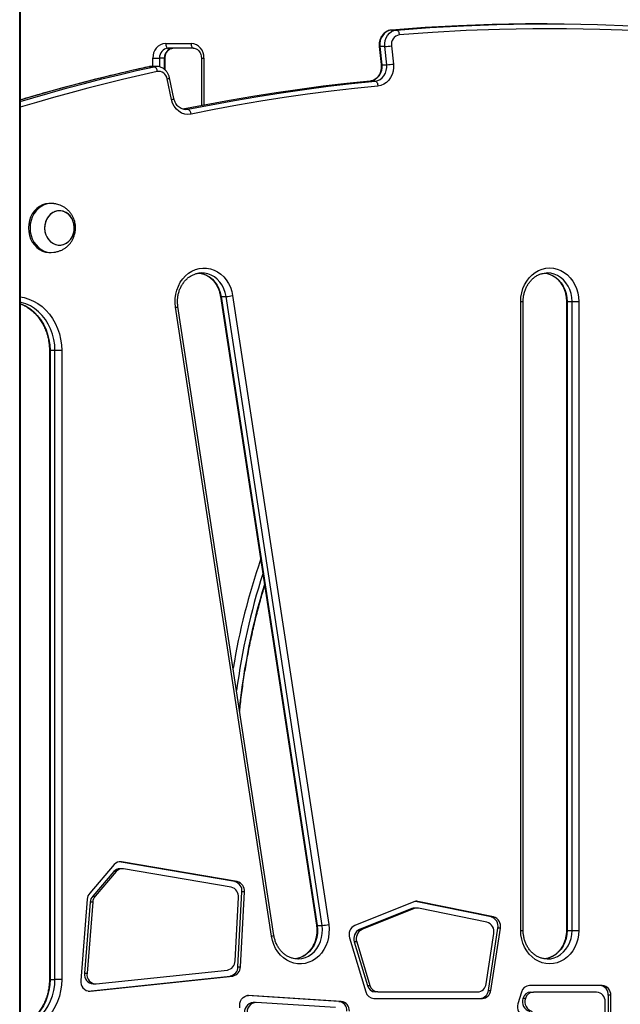
# Model space of a CAD drawing. Units: millimetres. Extents: x 504 to 13778, y 513 to 18132.
# Drawn here: x 5973 to 6340, y 14673 to 15276 of the extents above; entities that cross this region are included whole.
import ezdxf

# ---------------------------------------------------------------- set-up
doc = ezdxf.new("R2010")
doc.units = ezdxf.units.MM
doc.header["$LTSCALE"] = 100

msp = doc.modelspace()

# ---------------------------------------------------------------- linework, layer by layer
at = {"color": 7, "linetype": 'Continuous', "lineweight": 25}
for p, q in [((5972.75, 12523.72), (5972.75, 16373.72)), ((5972.8, 14405.92), (5972.8, 16373.72)), ((5973.01, 14406.01), (5973.01, 16373.72)), ((6200.44, 15269.89), (6203.44, 15269.89)), ((6295.74, 15273.72), (6292.74, 15273.72)), ((6062.1, 15261.72), (6077.69, 15261.72)), ((6079.19, 15258.72), (6063.6, 15258.72)), ((6192.86, 15259.87), (6194.05, 15248.74)), ((6196.27, 15259.82), (6193.27, 15259.82)), ((6193.27, 15259.82), (6194.45, 15248.69)), ((6197.45, 15248.69), (6196.27, 15259.82)), ((6200.35, 15260.18), (6201.53, 15249.05)), ((6054.31, 15252.72), (6058.4, 15252.72)), ((6061.4, 15252.72), (6058.4, 15252.72)), ((6061.81, 15245.38), (6061.81, 15252.72)), ((6083.98, 15252.72), (6083.98, 15223.6)), ((6054.99, 15247.45), (6051.99, 15247.45)), ((6056.45, 15247.61), (6053.45, 15247.61)), ((6194.45, 15248.69), (6197.45, 15248.69)), ((6065.75, 15227.31), (6063, 15240.06)), ((6067.18, 15227.94), (6064.43, 15240.7)), ((6190.37, 15238.62), (6187.37, 15238.62)), ((5992.1, 15163.72), (5991.1, 15163.72)), ((5991.1, 15133.72), (5992.1, 15133.72)), ((6095.65, 15106.83), (6154.44, 14721.83)), ((6096.06, 15106.76), (6099.06, 15106.76)), ((6096.06, 15106.76), (6154.85, 14721.76)), ((6157.85, 14721.76), (6099.06, 15106.76)), ((6103.12, 15107.28), (6161.91, 14722.28)), ((6126.94, 14715.16), (6068.15, 15100.16)), ((6128.41, 14715.62), (6069.62, 15100.62)), ((6279.48, 14718.72), (6279.48, 15103.72)), ((6280.98, 14718.72), (6280.98, 15103.72)), ((6307.49, 15103.72), (6307.49, 14718.72)), ((6307.89, 15103.72), (6310.89, 15103.72)), ((6307.89, 15103.72), (6307.89, 14718.72)), ((6310.89, 15103.72), (6314.99, 15103.72)), ((6310.89, 14718.72), (6310.89, 15103.72)), ((6314.99, 15103.72), (6314.99, 14718.72)), ((5990.96, 15073.72), (5990.96, 14688.72)), ((5994.36, 15073.72), (5991.36, 15073.72)), ((5991.36, 15073.72), (5991.36, 14688.72)), ((5998.46, 15073.72), (5994.36, 15073.72)), ((5994.36, 14688.72), (5994.36, 15073.72)), ((5998.46, 15073.72), (5998.46, 14688.72)), ((6030.68, 14758.96), (6015.6, 14741.55)), ((6104.4, 14748.55), (6033.61, 14760.65)), ((6035.11, 14760.65), (6033.61, 14760.65)), ((6035.57, 14756.47), (6034.07, 14756.47)), ((6105.9, 14748.55), (6035.11, 14760.65)), ((6102.25, 14745.14), (6036.33, 14756.4)), ((6030.39, 14754.71), (6017.43, 14739.74)), ((6031.89, 14754.71), (6018.93, 14739.74)), ((6031.89, 14754.71), (6030.39, 14754.71)), ((6104.4, 14748.55), (6105.9, 14748.55)), ((6014.09, 14737.85), (6010.17, 14688.05)), ((6017.43, 14739.74), (6018.93, 14739.74)), ((6104.59, 14700.05), (6106.67, 14738.83)), ((6106.37, 14696.38), (6108.83, 14742.25)), ((6107.87, 14696.38), (6110.33, 14742.25)), ((6110.33, 14742.25), (6108.83, 14742.25)), ((6015.93, 14736.04), (6012.5, 14692.47)), ((6017.43, 14736.04), (6014, 14692.47)), ((6017.43, 14736.04), (6015.93, 14736.04)), ((6213.95, 14736.21), (6177.91, 14721.77)), ((6212.73, 14732.09), (6180.81, 14719.3)), ((6214.23, 14732.09), (6182.31, 14719.3)), ((6214.23, 14732.09), (6212.73, 14732.09)), ((6215.93, 14732.42), (6214.43, 14732.42)), ((6215.06, 14736.45), (6214.9, 14736.48)), ((6261.3, 14726.98), (6215.06, 14736.45)), ((6216.56, 14736.45), (6215.06, 14736.45)), ((6262.8, 14726.98), (6216.56, 14736.45)), ((6258.78, 14723.74), (6216.84, 14732.33)), ((6261.3, 14726.98), (6262.8, 14726.98)), ((6154.85, 14721.76), (6157.85, 14721.76)), ((6180.81, 14719.3), (6182.31, 14719.3)), ((6259.67, 14682), (6265.51, 14720.02)), ((6261.17, 14682), (6267.01, 14720.02)), ((6267.01, 14720.02), (6265.51, 14720.02)), ((6174.7, 14714.14), (6184.63, 14681.08)), ((6258.26, 14686), (6262.99, 14716.78)), ((6307.89, 14718.72), (6310.89, 14718.72)), ((6310.89, 14718.72), (6314.99, 14718.72)), ((6179.11, 14711.67), (6177.61, 14711.67)), ((6177.61, 14711.67), (6185.6, 14685.08)), ((6179.11, 14711.67), (6187.1, 14685.08)), ((6106.37, 14696.38), (6107.87, 14696.38)), ((6012.5, 14692.47), (6014, 14692.47)), ((6014.63, 14681.57), (6101.66, 14690.78)), ((6015.82, 14681.53), (6103.16, 14690.78)), ((6019.65, 14685.96), (6099.88, 14694.45)), ((6103.16, 14690.78), (6101.66, 14690.78)), ((5991.36, 14688.72), (5994.36, 14688.72)), ((5998.46, 14688.72), (5994.36, 14688.72)), ((6017.68, 14685.93), (6019.18, 14685.93)), ((6185.6, 14685.08), (6187.1, 14685.08)), ((6329.42, 14685), (6284.81, 14685)), ((6168.14, 14675.28), (6112.01, 14678.81)), ((6169.64, 14675.28), (6112.93, 14678.85)), ((6189.54, 14677.04), (6256.05, 14677.04)), ((6192.01, 14681.04), (6190.51, 14681.04)), ((6192.01, 14681.04), (6253.15, 14681.04)), ((6259.67, 14682), (6261.17, 14682)), ((6279.9, 14680.97), (6277.75, 14673.85)), ((6285.77, 14681), (6287.27, 14681)), ((6325.96, 14681), (6287.27, 14681)), ((6333.12, 14663.28), (6333.12, 14679)), ((6334.62, 14679), (6333.12, 14679)), ((6334.62, 14663.28), (6334.62, 14679)), ((6117.16, 14674.57), (6115.66, 14674.57)), ((6166.18, 14671.5), (6117.45, 14674.56)), ((6168.14, 14675.28), (6169.64, 14675.28)), ((6282.38, 14677.01), (6280.88, 14677.01)), ((6331.15, 14667.97), (6331.15, 14675))]:
    msp.add_line(p, q, dxfattribs=at)
at = {"color": 8, "linetype": 'Continuous', "lineweight": 25}
for p, q in [((5972.8, 16373.72), (5972.8, 14405.92)), ((5972.96, 16373.72), (5972.96, 14405.99)), ((5973.01, 16373.72), (5973.01, 14406.01)), ((6054.31, 15247.61), (6054.31, 15252.72)), ((6058.4, 15252.72), (6058.4, 15247.34)), ((6061.4, 15245.79), (6061.4, 15252.72)), ((6061.4, 15252.72), (6061.81, 15252.72)), ((6083.98, 15252.72), (6085.48, 15252.72)), ((6085.48, 15252.72), (6085.48, 15223.89)), ((6051.99, 15247.45), (6051.84, 15247.43)), ((6053.45, 15247.61), (6051.99, 15247.45)), ((6054.99, 15247.45), (6056.35, 15247.61)), ((6073.21, 15221.35), (6075.7, 15221.35)), ((6074.29, 15221.21), (6075.7, 15221.35)), ((6279.48, 15103.72), (6280.98, 15103.72)), ((6307.49, 15103.72), (6307.89, 15103.72)), ((5991.36, 15073.72), (5990.96, 15073.72)), ((6279.48, 14718.72), (6280.98, 14718.72)), ((6307.49, 14718.72), (6307.89, 14718.72)), ((5991.36, 14688.72), (5990.96, 14688.72)), ((6014.87, 14681.53), (6015.82, 14681.53)), ((6112.93, 14678.85), (6112.37, 14678.85))]:
    msp.add_line(p, q, dxfattribs=at)
at = {"color": 7, "linetype": 'Continuous', "lineweight": 25, "flags": 128}
for points in [[(6200.44, 15269.89), (6198.89, 15269.58), (6197.42, 15268.91), (6196.1, 15267.91), (6194.98, 15266.63), (6194.11, 15265.12), (6193.52, 15263.43), (6193.23, 15261.64), (6193.27, 15259.82)], [(6196.27, 15259.82), (6196.23, 15261.64), (6196.52, 15263.43), (6197.11, 15265.12), (6197.98, 15266.63), (6199.1, 15267.91), (6200.42, 15268.91), (6201.89, 15269.58), (6203.44, 15269.89)], [(6292.74, 15273.72), (6282.47, 15273.68), (6261.95, 15273.3), (6241.43, 15272.54), (6220.93, 15271.4), (6200.44, 15269.89)], [(6203.44, 15269.89), (6223.93, 15271.4), (6244.43, 15272.54), (6264.95, 15273.3), (6285.47, 15273.68), (6306, 15273.68), (6326.52, 15273.3), (6347.04, 15272.54), (6367.54, 15271.4), (6388.03, 15269.89)], [(6203.44, 15269.89), (6203.74, 15269.83), (6204.03, 15269.66), (6204.31, 15269.39), (6204.56, 15269.01), (6204.77, 15268.56), (6204.94, 15268.04), (6205.07, 15267.48), (6205.13, 15266.9)], [(6389.34, 15266.9), (6368.9, 15268.41), (6348.44, 15269.54), (6327.96, 15270.3), (6307.48, 15270.68), (6286.99, 15270.68), (6266.51, 15270.3), (6246.04, 15269.54), (6225.57, 15268.41), (6205.13, 15266.9)], [(6062.1, 15261.72), (6062.13, 15261.14), (6062.21, 15260.57), (6062.35, 15260.06), (6062.54, 15259.6), (6062.77, 15259.23), (6063.03, 15258.95), (6063.31, 15258.78), (6063.6, 15258.72)], [(6077.69, 15261.72), (6077.72, 15261.14), (6077.8, 15260.57), (6077.94, 15260.06), (6078.13, 15259.6), (6078.36, 15259.23), (6078.61, 15258.95), (6078.9, 15258.78), (6079.19, 15258.72)], [(6194.45, 15248.69), (6194.48, 15246.88), (6194.21, 15245.1), (6193.62, 15243.43), (6192.76, 15241.92), (6191.66, 15240.63), (6190.36, 15239.63), (6188.91, 15238.95), (6187.37, 15238.62)], [(6190.37, 15238.62), (6191.91, 15238.95), (6193.36, 15239.63), (6194.66, 15240.63), (6195.76, 15241.92), (6196.62, 15243.43), (6197.21, 15245.1), (6197.48, 15246.88), (6197.45, 15248.69)], [(6201.53, 15249.05), (6201.59, 15246.91), (6201.32, 15244.79), (6200.73, 15242.76), (6199.83, 15240.88), (6198.66, 15239.22), (6197.25, 15237.83), (6195.65, 15236.74), (6193.91, 15236), (6192.08, 15235.63)], [(6187.37, 15238.62), (6172.96, 15237.13), (6158.58, 15235.45), (6144.21, 15233.57), (6129.86, 15231.51), (6115.53, 15229.25), (6101.23, 15226.81), (6086.95, 15224.17), (6072.7, 15221.35)], [(6075.7, 15221.35), (6089.95, 15224.17), (6104.23, 15226.81), (6118.53, 15229.25), (6132.86, 15231.51), (6147.21, 15233.57), (6161.58, 15235.45), (6175.96, 15237.13), (6190.37, 15238.62)], [(6190.37, 15238.62), (6190.66, 15238.57), (6190.96, 15238.4), (6191.24, 15238.12), (6191.49, 15237.75), (6191.71, 15237.29), (6191.89, 15236.78), (6192.01, 15236.22), (6192.08, 15235.63)], [(6192.08, 15235.63), (6177.71, 15234.14), (6163.35, 15232.46), (6149.02, 15230.59), (6134.7, 15228.53), (6120.4, 15226.28), (6106.12, 15223.84), (6091.87, 15221.21), (6077.65, 15218.4)], [(6077.65, 15218.4), (6075.71, 15218.21), (6073.77, 15218.45), (6071.91, 15219.1), (6070.18, 15220.14), (6068.65, 15221.54), (6067.38, 15223.24), (6066.4, 15225.18), (6065.75, 15227.31)], [(5991.1, 15163.72), (5990.6, 15163.71), (5988.62, 15163.45), (5986.7, 15162.84), (5984.89, 15161.9), (5983.22, 15160.65), (5981.74, 15159.12), (5980.47, 15157.35), (5979.45, 15155.38), (5978.71, 15153.25), (5978.26, 15151.01), (5978.1, 15148.72)], [(5993.75, 15163.6), (5993.59, 15163.62), (5991.6, 15163.71), (5989.62, 15163.45), (5987.7, 15162.84), (5985.89, 15161.9), (5984.22, 15160.65), (5982.74, 15159.12), (5981.47, 15157.35), (5980.45, 15155.38), (5979.71, 15153.25), (5979.26, 15151.01), (5979.1, 15148.72)], [(5988, 15148.72), (5988.16, 15146.79), (5988.62, 15144.93), (5989.36, 15143.2), (5990.38, 15141.65), (5991.62, 15140.34), (5993.04, 15139.32), (5994.61, 15138.62), (5996.26, 15138.27), (5997.93, 15138.27), (5999.58, 15138.62), (6001.15, 15139.32), (6002.58, 15140.34), (6003.82, 15141.65), (6004.83, 15143.2), (6005.57, 15144.93), (6006.03, 15146.79), (6006.19, 15148.72), (6006.03, 15150.65), (6005.57, 15152.52), (6004.83, 15154.25), (6003.82, 15155.8), (6002.58, 15157.1), (6001.15, 15158.12), (5999.58, 15158.82), (5997.93, 15159.18), (5996.26, 15159.18), (5994.61, 15158.82), (5993.04, 15158.12), (5991.62, 15157.1), (5990.38, 15155.8), (5989.36, 15154.25), (5988.62, 15152.52), (5988.16, 15150.65), (5988, 15148.72)], [(5998.26, 15138.31), (5999.89, 15138.73), (6001.44, 15139.5), (6002.83, 15140.57), (6004.03, 15141.93), (6004.99, 15143.52), (6005.69, 15145.28), (6006.09, 15147.16), (6006.18, 15149.1), (6005.97, 15151.02), (6005.45, 15152.86), (6004.65, 15154.56), (6003.59, 15156.07), (6002.31, 15157.32), (6000.86, 15158.28), (5999.27, 15158.92), (5997.61, 15159.21), (5995.93, 15159.14), (5994.3, 15158.71), (5992.76, 15157.95), (5991.36, 15156.87), (5990.16, 15155.52), (5989.2, 15153.93), (5988.5, 15152.17), (5988.1, 15150.28), (5988.01, 15148.35), (5988.22, 15146.43), (5988.74, 15144.58), (5989.54, 15142.88), (5990.6, 15141.38), (5991.88, 15140.12), (5993.33, 15139.16), (5994.92, 15138.53), (5996.58, 15138.24), (5998.26, 15138.31)], [(5978.1, 15148.72), (5978.26, 15146.43), (5978.71, 15144.2), (5979.45, 15142.07), (5980.47, 15140.09), (5981.74, 15138.32), (5983.22, 15136.79), (5984.89, 15135.55), (5986.7, 15134.61), (5988.62, 15134), (5990.6, 15133.73), (5991.1, 15133.72)], [(5979.1, 15148.72), (5979.26, 15146.43), (5979.71, 15144.2), (5980.45, 15142.07), (5981.47, 15140.09), (5982.74, 15138.32), (5984.22, 15136.79), (5985.89, 15135.55), (5987.7, 15134.61), (5989.62, 15134), (5991.6, 15133.73), (5993.59, 15133.82), (5993.76, 15133.85)], [(6068.15, 15100.16), (6067.9, 15102.83), (6067.95, 15105.51), (6068.3, 15108.16), (6068.95, 15110.73), (6069.89, 15113.19), (6071.09, 15115.48), (6072.55, 15117.57), (6074.22, 15119.43), (6076.1, 15121.01), (6078.13, 15122.3), (6080.3, 15123.27), (6082.55, 15123.91), (6084.86, 15124.2), (6087.18, 15124.14), (6089.48, 15123.74), (6091.71, 15122.99), (6093.83, 15121.91), (6095.82, 15120.52), (6097.63, 15118.84), (6099.24, 15116.9), (6100.61, 15114.74), (6101.73, 15112.39), (6102.57, 15109.89), (6103.12, 15107.28)], [(6279.48, 15103.72), (6279.63, 15106.4), (6280.09, 15109.03), (6280.83, 15111.57), (6281.86, 15113.97), (6283.15, 15116.2), (6284.68, 15118.22), (6286.43, 15119.99), (6288.36, 15121.48), (6290.44, 15122.66), (6292.64, 15123.52), (6294.92, 15124.05), (6297.24, 15124.22), (6299.55, 15124.05), (6301.83, 15123.52), (6304.03, 15122.66), (6306.11, 15121.48), (6308.04, 15119.99), (6309.79, 15118.22), (6311.32, 15116.2), (6312.61, 15113.97), (6313.64, 15111.57), (6314.38, 15109.03), (6314.84, 15106.4), (6314.99, 15103.72)], [(6161.91, 14722.28), (6162.16, 14719.62), (6162.11, 14716.94), (6161.76, 14714.29), (6161.11, 14711.71), (6160.17, 14709.26), (6158.97, 14706.96), (6157.52, 14704.87), (6155.84, 14703.02), (6153.96, 14701.43), (6151.93, 14700.14), (6149.76, 14699.17), (6147.51, 14698.53), (6145.2, 14698.24), (6142.88, 14698.3), (6140.58, 14698.71), (6138.35, 14699.46), (6136.23, 14700.54), (6134.24, 14701.93), (6132.43, 14703.61), (6130.83, 14705.55), (6129.45, 14707.71), (6128.34, 14710.06), (6127.49, 14712.56), (6126.94, 14715.16)], [(6314.99, 14718.72), (6314.84, 14716.05), (6314.38, 14713.42), (6313.64, 14710.88), (6312.61, 14708.47), (6311.32, 14706.24), (6309.79, 14704.23), (6308.04, 14702.46), (6306.11, 14700.97), (6304.03, 14699.78), (6301.83, 14698.92), (6299.55, 14698.4), (6297.24, 14698.22), (6294.92, 14698.4), (6292.64, 14698.92), (6290.44, 14699.78), (6288.36, 14700.97), (6286.43, 14702.46), (6284.68, 14704.23), (6283.15, 14706.24), (6281.86, 14708.47), (6280.83, 14710.88), (6280.09, 14713.42), (6279.63, 14716.05), (6279.48, 14718.72)], [(6107.61, 14671.38), (6107.45, 14672.77), (6107.58, 14674.17), (6107.98, 14675.49), (6108.64, 14676.67), (6109.51, 14677.64), (6110.56, 14678.35), (6111.72, 14678.76), (6112.93, 14678.85)], [(6117.45, 14674.56), (6116.24, 14674.47), (6115.07, 14674.06), (6114.03, 14673.35), (6113.15, 14672.38), (6112.5, 14671.2), (6112.09, 14669.88), (6111.97, 14668.48), (6112.13, 14667.09)]]:
    msp.add_lwpolyline(points, dxfattribs=at)
at = {"color": 8, "linetype": 'Continuous', "lineweight": 25, "flags": 128}
for points in [[(5973.01, 15226.17), (5980.83, 15228.48), (5991.36, 15231.5), (6001.92, 15234.42), (6012.49, 15237.23), (6023.09, 15239.94), (6033.71, 15242.55), (6044.34, 15245.05), (6054.99, 15247.45)], [(6051.99, 15247.45), (6041.34, 15245.05), (6030.71, 15242.55), (6020.09, 15239.94), (6009.49, 15237.23), (5998.92, 15234.42), (5988.36, 15231.5), (5977.83, 15228.48), (5973.01, 15227.06)], [(6056.98, 15244.5), (6046.35, 15242.11), (6035.74, 15239.61), (6025.14, 15237.01), (6014.57, 15234.3), (6004.01, 15231.5), (5993.48, 15228.58), (5982.97, 15225.57), (5973.01, 15222.62)], [(6082.12, 15121.19), (6082.81, 15121.12), (6084.94, 15120.66), (6086.99, 15119.86), (6088.92, 15118.74), (6090.69, 15117.31), (6092.27, 15115.6), (6093.62, 15113.65), (6094.71, 15111.49), (6095.53, 15109.18), (6096.06, 15106.76)], [(6099.06, 15106.76), (6098.53, 15109.18), (6097.71, 15111.49), (6096.62, 15113.65), (6095.27, 15115.6), (6093.69, 15117.31), (6091.92, 15118.74), (6089.99, 15119.86), (6087.94, 15120.66), (6085.81, 15121.12), (6084.1, 15121.22)], [(6294.07, 15121.16), (6294.89, 15121.04), (6297.01, 15120.51), (6299.03, 15119.64), (6300.93, 15118.44), (6302.66, 15116.95), (6304.19, 15115.18), (6305.48, 15113.18), (6306.52, 15110.99), (6307.28, 15108.65), (6307.74, 15106.21), (6307.89, 15103.72)], [(6310.89, 15103.72), (6310.74, 15106.21), (6310.28, 15108.65), (6309.52, 15110.99), (6308.48, 15113.18), (6307.19, 15115.18), (6305.66, 15116.95), (6303.93, 15118.44), (6302.03, 15119.64), (6300.01, 15120.51), (6297.89, 15121.04), (6295.83, 15121.22)], [(5973.01, 15106.52), (5975.46, 15106.09), (5978.39, 15105.23), (5981.22, 15104.01), (5983.92, 15102.46), (5986.47, 15100.59), (5988.83, 15098.42), (5990.98, 15095.97), (5992.9, 15093.28), (5994.56, 15090.36), (5995.94, 15087.26), (5997.03, 15084.01), (5997.82, 15080.65), (5998.3, 15077.2), (5998.46, 15073.72)], [(5994.36, 15073.72), (5994.19, 15077.13), (5993.69, 15080.49), (5992.86, 15083.77), (5991.71, 15086.92), (5990.26, 15089.89), (5988.53, 15092.66), (5986.54, 15095.18), (5984.31, 15097.42), (5981.88, 15099.36), (5979.27, 15100.96), (5976.52, 15102.21), (5973.66, 15103.1), (5973.01, 15103.24)], [(5973.01, 15102.4), (5973.52, 15102.21), (5976.27, 15100.96), (5978.88, 15099.36), (5981.31, 15097.42), (5983.54, 15095.18), (5985.53, 15092.66), (5987.26, 15089.89), (5988.71, 15086.92), (5989.86, 15083.77), (5990.69, 15080.49), (5991.19, 15077.13), (5991.36, 15073.72)], [(6154.85, 14721.76), (6155.07, 14719.28), (6154.99, 14716.78), (6154.6, 14714.33), (6153.9, 14711.96), (6152.93, 14709.73), (6151.69, 14707.69), (6150.21, 14705.87), (6148.52, 14704.31), (6146.66, 14703.04), (6144.65, 14702.1), (6142.56, 14701.49), (6141.26, 14701.29)], [(6142.96, 14701.22), (6143.41, 14701.23), (6145.56, 14701.49), (6147.65, 14702.1), (6149.66, 14703.04), (6151.52, 14704.31), (6153.21, 14705.87), (6154.69, 14707.69), (6155.93, 14709.73), (6156.9, 14711.96), (6157.6, 14714.33), (6157.99, 14716.78), (6158.07, 14719.28), (6157.85, 14721.76)], [(6307.89, 14718.72), (6307.74, 14716.23), (6307.28, 14713.79), (6306.52, 14711.45), (6305.48, 14709.26), (6304.19, 14707.26), (6302.66, 14705.5), (6300.93, 14704), (6299.03, 14702.8), (6297.01, 14701.93), (6294.89, 14701.4), (6293.79, 14701.27)], [(6295.64, 14701.22), (6295.74, 14701.22), (6297.89, 14701.4), (6300.01, 14701.93), (6302.03, 14702.8), (6303.93, 14704), (6305.66, 14705.5), (6307.19, 14707.26), (6308.48, 14709.26), (6309.52, 14711.45), (6310.28, 14713.79), (6310.74, 14716.23), (6310.89, 14718.72)], [(5998.46, 14688.72), (5998.3, 14685.24), (5997.82, 14681.8), (5997.03, 14678.43), (5995.94, 14675.18), (5994.56, 14672.08), (5992.9, 14669.17), (5990.98, 14666.47), (5988.83, 14664.03), (5986.47, 14661.86), (5983.92, 14659.98), (5981.22, 14658.43), (5978.39, 14657.22), (5975.46, 14656.36), (5973.01, 14655.92)], [(5973.01, 14659.2), (5973.66, 14659.35), (5976.52, 14660.23), (5979.27, 14661.49), (5981.88, 14663.09), (5984.31, 14665.03), (5986.54, 14667.27), (5988.53, 14669.79), (5990.26, 14672.56), (5991.71, 14675.53), (5992.86, 14678.68), (5993.69, 14681.95), (5994.19, 14685.32), (5994.36, 14688.72)], [(5991.36, 14688.72), (5991.19, 14685.32), (5990.69, 14681.95), (5989.86, 14678.68), (5988.71, 14675.53), (5987.26, 14672.56), (5985.53, 14669.79), (5983.54, 14667.27), (5981.31, 14665.03), (5978.88, 14663.09), (5976.27, 14661.49), (5973.52, 14660.23), (5973.01, 14660.05)]]:
    msp.add_lwpolyline(points, dxfattribs=at)
at = {"color": 7, "linetype": 'Continuous', "lineweight": 25}
for centre, radius, start, end in [((6062.75, 15253.29), 8.46, 94.40195, 183.81126), ((6077.04, 15253.29), 8.46, 356.18874, 85.59805), ((6206.09, 15261.16), 5.82, 99.45162, 189.61676), ((6064.03, 15253.1), 5.64, 94.40195, 183.81126), ((6067.03, 15253.1), 5.64, 94.40195, 183.81126), ((6195.07, 15296.11), 36.31, 271.88941, 278.35498), ((6053.8, 15244.5), 3.18, 0.03643, 67.93754), ((6057.8, 15239.32), 5.25, 8.10757, 99.00102), ((6196.25, 15284.98), 36.31, 271.88941, 278.35498), ((6074.51, 15218.44), 3.15, 359.22572, 67.74601), ((6097.86, 15132.18), 25.44, 272.70195, 281.92653), ((6034.13, 14751.62), 4.85, 90.70711, 140.41579), ((6034.38, 14755.92), 4.79, 81.2117, 140.56723), ((6035.6, 14751.67), 4.79, 81.2117, 140.56723), ((6100.86, 14739.45), 5.85, 353.86236, 76.25455), ((6103.01, 14742.87), 5.85, 353.86236, 76.25455), ((6104.51, 14742.87), 5.85, 353.86236, 76.25455), ((6020.5, 14737.4), 6.42, 139.82065, 176.02198), ((6022.34, 14735.6), 6.42, 139.82065, 176.02198), ((6023.84, 14735.6), 6.42, 139.82065, 176.02198), ((6214.44, 14727.85), 4.57, 90.07011, 111.95597), ((6215.65, 14732), 4.54, 78.45795, 112.01101), ((6215.93, 14727.88), 4.54, 78.45795, 112.01101), ((6259.66, 14721.23), 5.97, 348.29864, 74.05116), ((6261.16, 14721.23), 5.97, 348.29864, 74.05116), ((6156.65, 14747.18), 25.44, 272.70195, 281.92653), ((6180.62, 14716.14), 6.25, 115.72487, 198.72114), ((6183.53, 14713.67), 6.25, 115.72487, 198.72114), ((6185.03, 14713.67), 6.25, 115.72487, 198.72114), ((6257.14, 14717.99), 5.97, 348.29864, 74.05116), ((6098.92, 14700.04), 5.68, 279.77543, 0.1096), ((6100.69, 14696.37), 5.68, 279.77543, 0.1096), ((6102.19, 14696.37), 5.68, 279.77543, 0.1096), ((6018.13, 14691.61), 5.7, 171.29005, 265.38857), ((6019.57, 14691.59), 5.64, 170.98504, 270.84435), ((6015.74, 14687.17), 5.64, 170.98504, 270.84435), ((6190.76, 14686.35), 5.31, 193.87996, 267.30645), ((6192.26, 14686.35), 5.31, 193.87996, 267.30645), ((6252.81, 14686.51), 5.47, 273.48882, 354.63982), ((6285.06, 14679.69), 5.31, 92.68604, 166.03548), ((6327.49, 14679.37), 5.64, 356.18874, 85.59805), ((6328.99, 14679.37), 5.64, 356.18874, 85.59805), ((6189.79, 14682.35), 5.31, 193.87996, 267.30645), ((6254.22, 14682.51), 5.47, 273.48882, 354.63982), ((6255.72, 14682.51), 5.47, 273.48882, 354.63982), ((6286.02, 14675.7), 5.31, 92.65314, 165.66403), ((6287.52, 14675.7), 5.31, 92.65314, 165.66403), ((6325.52, 14675.37), 5.64, 356.18874, 85.59805), ((6116.22, 14668.76), 5.84, 95.49317, 196.55427), ((6167.37, 14669.64), 5.7, 356.49999, 82.21338), ((6168.87, 14669.64), 5.7, 356.49999, 82.21338), ((6283.47, 14671.8), 6.07, 160.24821, 254.48744), ((6286.6, 14675), 6.07, 160.58421, 254.51234), ((6288.1, 14675), 6.07, 160.58421, 254.51234)]:
    msp.add_arc(centre, radius, start, end, dxfattribs=at)
at = {"color": 8, "linetype": 'Continuous', "lineweight": 25}
for centre, radius, start, end in [((6193.14, 15260.44), 0.64, 244.62356, 281.7423), ((6194.32, 15249.32), 0.642, 244.69011, 281.70258), ((6062.75, 15242.55), 2.5, 275.58591, 312.1181), ((6065.51, 15229.8), 2.5, 275.59763, 312.09668), ((6095.93, 15107.25), 0.507, 236.59449, 284.5769), ((6067.96, 15103.37), 3.21, 273.34613, 301.00663), ((6514.92, 14810.9), 417.12, 161.12218, 170.57538), ((6518.83, 14810.11), 417.02, 162.28299, 172.35784), ((6522.97, 14809.86), 418.19, 163.22542, 173.85428), ((6154.72, 14722.25), 0.502, 236.23097, 284.77673), ((6126.75, 14718.37), 3.21, 273.36181, 300.97935)]:
    msp.add_arc(centre, radius, start, end, dxfattribs=at)
at = {"color": 7, "linetype": 'Continuous', "lineweight": 25}
for points, knots in [([(6200.38, 15269.89), (6200.04, 15269.85), (6199.19, 15269.74), (6197.88, 15269.29), (6196.52, 15268.52), (6195.33, 15267.48), (6194.32, 15266.22), (6193.54, 15264.77), (6193.02, 15263.18), (6192.77, 15261.52), (6192.83, 15260.41), (6192.86, 15259.87)], [0, 0, 0, 0, 0.07671, 0.190168, 0.303688, 0.417882, 0.533132, 0.649558, 0.767068, 0.885472, 1, 1, 1, 1]), ([(6061.81, 15252.72), (6061.81, 15252.93), (6061.83, 15253.59), (6062.03, 15254.68), (6062.49, 15255.89), (6063.15, 15256.94), (6063.96, 15257.77), (6064.87, 15258.36), (6065.77, 15258.67), (6066.35, 15258.71), (6066.6, 15258.72)], [0, 0, 0, 0, 0.063384, 0.198924, 0.334463, 0.470168, 0.606874, 0.746092, 0.890098, 1, 1, 1, 1]), ([(6079.19, 15258.72), (6079.33, 15258.72), (6079.83, 15258.7), (6080.65, 15258.48), (6081.63, 15257.93), (6082.49, 15257.12), (6083.21, 15256.06), (6083.71, 15254.84), (6083.95, 15253.7), (6083.97, 15252.98), (6083.98, 15252.72)], [0, 0, 0, 0, 0.0618607, 0.219814, 0.3576847, 0.5042364, 0.6456968, 0.7842143, 0.9212588, 1, 1, 1, 1]), ([(6051.84, 15247.43), (6048.6, 15246.71), (6039.23, 15244.62), (6023.76, 15240.93), (6005.45, 15236.24), (5988.53, 15231.64), (5977.74, 15228.46), (5973.01, 15227.07)], [0, 0, 0, 0, 0.122346, 0.354506, 0.586668, 0.818831, 1, 1, 1, 1]), ([(6053.45, 15247.57), (6053.13, 15247.58), (6052.59, 15247.59), (6052.05, 15247.48), (6051.84, 15247.43)], [0, 0, 0, 0, 0.592086, 1, 1, 1, 1]), ([(6064.43, 15240.7), (6064.35, 15241.03), (6064.13, 15241.91), (6063.53, 15243.27), (6062.59, 15244.67), (6061.43, 15245.84), (6060.07, 15246.76), (6058.59, 15247.35), (6057.32, 15247.62), (6056.57, 15247.58), (6056.34, 15247.57)], [0, 0, 0, 0, 0.086793, 0.230267, 0.37401, 0.517187, 0.659191, 0.799546, 0.938119, 1, 1, 1, 1]), ([(6194.05, 15248.74), (6194.07, 15248.47), (6194.14, 15247.66), (6194.07, 15246.27), (6193.74, 15244.66), (6193.18, 15243.14), (6192.4, 15241.79), (6191.45, 15240.63), (6190.34, 15239.71), (6189.13, 15239.04), (6188.1, 15238.72), (6187.48, 15238.64), (6187.29, 15238.62)], [0, 0, 0, 0, 0.0535044, 0.1645811, 0.2756443, 0.386607, 0.4976332, 0.6090226, 0.7212763, 0.8351186, 0.9513818, 1, 1, 1, 1]), ([(6074.3, 15221.25), (6074.06, 15221.24), (6073.37, 15221.23), (6072.23, 15221.54), (6070.94, 15222.16), (6069.76, 15223.09), (6068.75, 15224.25), (6067.94, 15225.62), (6067.44, 15226.88), (6067.25, 15227.68), (6067.18, 15227.94)], [0, 0, 0, 0, 0.076079, 0.225099, 0.372293, 0.516166, 0.657002, 0.795729, 0.933166, 1, 1, 1, 1]), ([(6006.92, 15148.72), (6006.89, 15149.48), (6006.85, 15150.54), (6006.56, 15152.08), (6006.23, 15153.37), (6005.66, 15154.86), (6004.91, 15156.36), (6003.95, 15157.82), (6002.79, 15159.18), (6001.45, 15160.41), (5999.97, 15161.46), (5998.39, 15162.31), (5996.82, 15162.93), (5995.45, 15163.3), (5994.44, 15163.49), (5993.94, 15163.57), (5993.77, 15163.6), (5993.75, 15163.6)], [0, 0, 0, 0, 0.102916, 0.14448, 0.213481, 0.285171, 0.361942, 0.441771, 0.523641, 0.606605, 0.689711, 0.771694, 0.850228, 0.920122, 0.964738, 0.996008, 1, 1, 1, 1]), ([(5993.75, 15133.85), (5993.93, 15133.87), (5994.32, 15133.93), (5995.22, 15134.1), (5996.49, 15134.42), (5998.08, 15134.99), (5999.78, 15135.86), (6001.4, 15136.98), (6002.85, 15138.32), (6004.11, 15139.83), (6005.14, 15141.48), (6005.9, 15143.14), (6006.39, 15144.65), (6006.7, 15146.05), (6006.89, 15147.36), (6006.91, 15148.27), (6006.92, 15148.72)], [0, 0, 0, 0, 0.031746, 0.070723, 0.129151, 0.212073, 0.299948, 0.389584, 0.479694, 0.569627, 0.658515, 0.744159, 0.819404, 0.875417, 0.938726, 1, 1, 1, 1]), ([(6069.62, 15100.62), (6069.56, 15101), (6069.41, 15102.15), (6069.34, 15104.1), (6069.52, 15106.43), (6069.95, 15108.71), (6070.64, 15110.9), (6071.56, 15112.96), (6072.71, 15114.85), (6074.05, 15116.55), (6075.56, 15118.02), (6077.22, 15119.23), (6079.01, 15120.18), (6080.88, 15120.84), (6082.59, 15121.19), (6083.67, 15121.19), (6084.1, 15121.19)], [0, 0, 0, 0, 0.0377069, 0.1131343, 0.1885707, 0.2639696, 0.3393491, 0.4147378, 0.4901802, 0.5657435, 0.6415213, 0.7176319, 0.7942057, 0.8713551, 0.9491264, 1, 1, 1, 1]), ([(6082.56, 15121.1), (6082.96, 15121.06), (6084.01, 15120.95), (6085.69, 15120.41), (6087.53, 15119.55), (6089.26, 15118.38), (6090.84, 15116.96), (6092.25, 15115.3), (6093.46, 15113.43), (6094.44, 15111.39), (6095.21, 15109.19), (6095.5, 15107.63), (6095.65, 15106.83)], [0, 0, 0, 0, 0.064552, 0.170281, 0.275482, 0.379952, 0.483672, 0.586741, 0.689303, 0.791497, 0.893438, 1, 1, 1, 1]), ([(6280.98, 15103.72), (6280.99, 15104.11), (6281.01, 15105.28), (6281.24, 15107.21), (6281.75, 15109.46), (6282.52, 15111.61), (6283.52, 15113.62), (6284.74, 15115.45), (6286.14, 15117.07), (6287.71, 15118.46), (6289.41, 15119.58), (6291.23, 15120.44), (6293.13, 15120.99), (6294.68, 15121.24), (6295.58, 15121.2), (6295.83, 15121.19)], [0, 0, 0, 0, 0.0417085, 0.125063, 0.2084289, 0.2917825, 0.3751606, 0.45862, 0.5422447, 0.626148, 0.7104677, 0.7953459, 0.8808893, 0.96711, 1, 1, 1, 1]), ([(6294.31, 15121.1), (6294.88, 15121.02), (6296.1, 15120.82), (6297.92, 15120.15), (6299.73, 15119.18), (6301.41, 15117.93), (6302.94, 15116.42), (6304.28, 15114.69), (6305.41, 15112.76), (6306.32, 15110.67), (6306.98, 15108.46), (6307.41, 15106.13), (6307.46, 15104.54), (6307.49, 15103.72)], [0, 0, 0, 0, 0.081451, 0.175106, 0.268212, 0.360648, 0.452441, 0.543697, 0.634547, 0.725108, 0.815471, 0.9057, 1, 1, 1, 1]), ([(5973.01, 15102.31), (5973.35, 15102.2), (5974.53, 15101.8), (5976.46, 15100.8), (5978.77, 15099.34), (5980.94, 15097.59), (5982.94, 15095.59), (5984.75, 15093.37), (5986.37, 15090.95), (5987.76, 15088.34), (5988.92, 15085.58), (5989.83, 15082.7), (5990.48, 15079.73), (5990.88, 15076.72), (5990.93, 15074.71), (5990.96, 15073.72)], [0, 0, 0, 0, 0.0332472, 0.1150011, 0.1965176, 0.27779, 0.3588348, 0.4396824, 0.5203685, 0.6009278, 0.681391, 0.7617828, 0.8421222, 0.922423, 1, 1, 1, 1]), ([(6107.44, 14852.95), (6107.59, 14854.46), (6108.09, 14859.55), (6109.23, 14868.18), (6110.86, 14878.82), (6112.76, 14889.41), (6114.93, 14899.92), (6117.38, 14910.35), (6119.94, 14920.28), (6121.83, 14926.68), (6122.71, 14929.67)], [0, 0, 0, 0, 0.057819, 0.194833, 0.331848, 0.468863, 0.605879, 0.742894, 0.879911, 1, 1, 1, 1]), ([(6154.44, 14721.83), (6154.5, 14721.45), (6154.65, 14720.29), (6154.72, 14718.34), (6154.55, 14716.01), (6154.11, 14713.73), (6153.42, 14711.54), (6152.5, 14709.48), (6151.36, 14707.59), (6150.01, 14705.9), (6148.5, 14704.43), (6146.84, 14703.21), (6145.05, 14702.27), (6143.27, 14701.62), (6142.07, 14701.43), (6141.51, 14701.34)], [0, 0, 0, 0, 0.040178, 0.120548, 0.200928, 0.281268, 0.361587, 0.441916, 0.522302, 0.602817, 0.68356, 0.764659, 0.84625, 0.928455, 1, 1, 1, 1]), ([(6142.96, 14701.26), (6142.73, 14701.25), (6141.84, 14701.21), (6140.3, 14701.46), (6138.37, 14702.02), (6136.53, 14702.9), (6134.8, 14704.06), (6133.22, 14705.49), (6131.81, 14707.15), (6130.61, 14709.02), (6129.62, 14711.05), (6128.85, 14713.26), (6128.56, 14714.82), (6128.41, 14715.62)], [0, 0, 0, 0, 0.034268, 0.132436, 0.230492, 0.328058, 0.424947, 0.521141, 0.61673, 0.711849, 0.806628, 0.901171, 1, 1, 1, 1]), ([(6295.64, 14701.26), (6295.23, 14701.26), (6294.16, 14701.26), (6292.45, 14701.62), (6290.55, 14702.29), (6288.74, 14703.26), (6287.06, 14704.52), (6285.53, 14706.02), (6284.19, 14707.76), (6283.06, 14709.69), (6282.15, 14711.77), (6281.49, 14713.98), (6281.06, 14716.31), (6281.01, 14717.91), (6280.98, 14718.72)], [0, 0, 0, 0, 0.054323, 0.14204, 0.229518, 0.316482, 0.402821, 0.488559, 0.573796, 0.658653, 0.743241, 0.827643, 0.911921, 1, 1, 1, 1]), ([(6307.49, 14718.72), (6307.48, 14718.33), (6307.46, 14717.17), (6307.23, 14715.24), (6306.72, 14712.98), (6305.95, 14710.83), (6304.95, 14708.83), (6303.73, 14707), (6302.33, 14705.38), (6300.76, 14703.99), (6299.06, 14702.86), (6297.24, 14702.02), (6295.59, 14701.5), (6294.55, 14701.38), (6294.16, 14701.34)], [0, 0, 0, 0, 0.044697, 0.134025, 0.223365, 0.312692, 0.402045, 0.491485, 0.581102, 0.671018, 0.76138, 0.852341, 0.944015, 1, 1, 1, 1]), ([(5990.96, 14688.72), (5990.95, 14688.2), (5990.93, 14686.66), (5990.69, 14684.1), (5990.16, 14681.1), (5989.37, 14678.18), (5988.33, 14675.37), (5987.04, 14672.69), (5985.54, 14670.19), (5983.83, 14667.88), (5981.92, 14665.79), (5979.85, 14663.93), (5977.63, 14662.34), (5975.35, 14661.03), (5973.77, 14660.41), (5973.01, 14660.11)], [0, 0, 0, 0, 0.040917, 0.121117, 0.20133, 0.281537, 0.361748, 0.441976, 0.522242, 0.602571, 0.682996, 0.763555, 0.844292, 0.925248, 1, 1, 1, 1])]:
    msp.add_open_spline(points, degree=3, knots=knots, dxfattribs=at)

doc.saveas('drawing.dxf')
